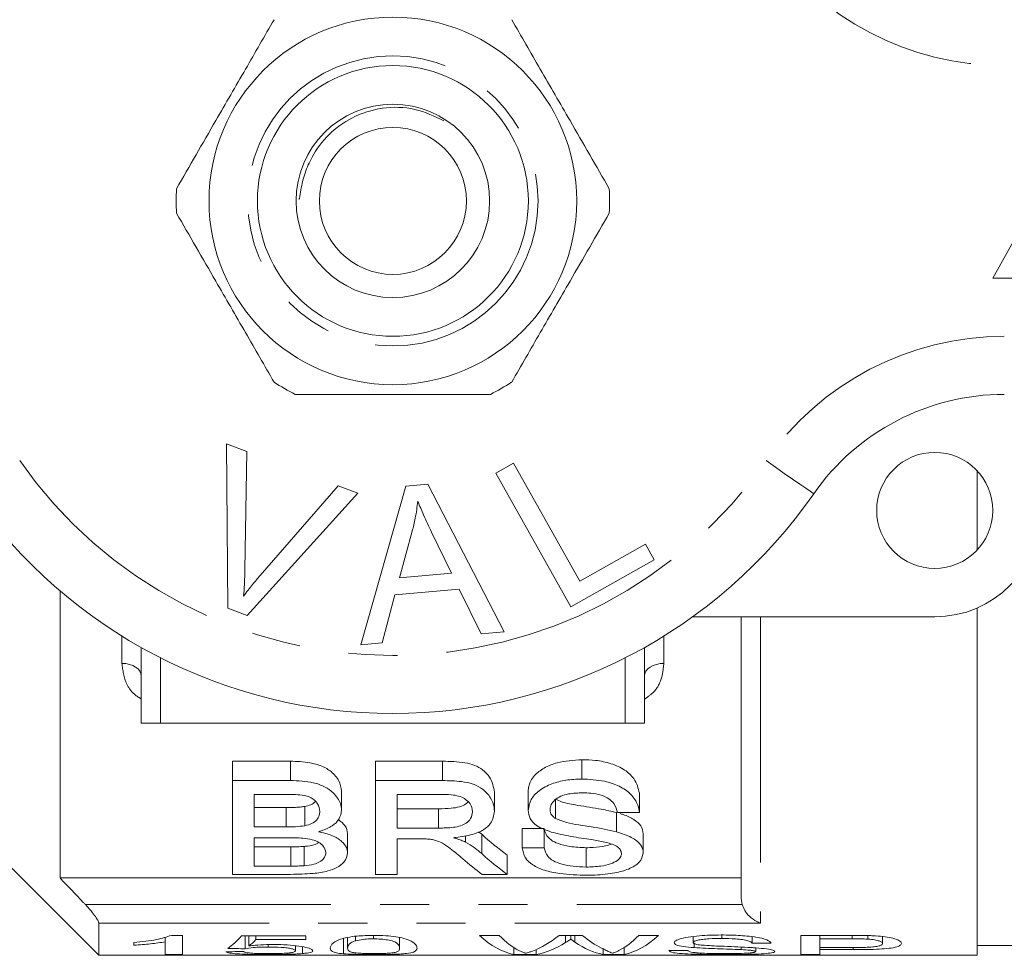
# Model space of a CAD drawing. Units: millimetres. Extents: x 168 to 238, y 91 to 261.
# Drawn here: x 194 to 219, y 91 to 115 of the extents above; entities that cross this region are included whole.
import ezdxf

# ---------------------------------------------------------------- set-up
doc = ezdxf.new("R2010")
doc.units = ezdxf.units.MM
doc.linetypes.add('PHANTOM', pattern=[12.7, 6.35, -1.27, 1.27, -1.27, 1.27, -1.27])

msp = doc.modelspace()

# ---------------------------------------------------------------- linework, layer by layer
at = {"color": 7, "linetype": 'Continuous', "lineweight": 15}
for p, q in [((221.409, 113.19), (218.909, 108.69)), ((218.909, 108.69), (223.909, 108.69)), ((199.108, 104.415), (199.639, 104.214)), ((199.144, 100.165), (199.108, 104.415)), ((199.639, 104.214), (199.586, 101.157)), ((206.072, 103.652), (206.529, 103.907)), ((206.529, 103.907), (208.237, 100.864)), ((208.009, 100.201), (206.072, 103.652)), ((218.509, 103.71), (218.509, 101.67)), ((199.98, 101.008), (201.999, 103.323)), ((201.999, 103.323), (202.5, 103.133)), ((202.578, 99.219), (203.747, 103.32)), ((203.747, 103.32), (204.312, 103.369)), ((204.312, 103.369), (206.287, 99.55)), ((202.5, 103.133), (199.647, 99.975)), ((203.908, 102.151), (203.577, 100.949)), ((204.921, 101.069), (204.409, 102.13)), ((208.237, 100.864), (209.936, 101.817)), ((209.936, 101.817), (210.164, 101.41)), ((210.164, 101.41), (208.009, 100.201)), ((203.577, 100.949), (204.921, 101.069)), ((194.809, 100.61), (194.809, 93.19)), ((203.463, 100.509), (203.134, 99.268)), ((205.12, 100.656), (203.463, 100.509)), ((205.691, 99.497), (205.12, 100.656)), ((199.647, 99.975), (199.144, 100.165)), ((218.509, 100.17), (218.509, 91.19)), ((217.409, 99.94), (211.155, 99.94)), ((212.409, 92.662), (212.409, 99.94)), ((206.287, 99.55), (205.691, 99.497)), ((203.134, 99.268), (202.578, 99.219)), ((196.909, 99.144), (196.909, 97.19)), ((209.909, 99.144), (209.909, 97.19)), ((196.909, 97.19), (197.409, 97.19)), ((197.409, 97.19), (209.409, 97.19)), ((209.409, 97.19), (209.909, 97.19)), ((200.761, 96.207), (199.264, 96.207)), ((199.264, 95.707), (199.264, 96.207)), ((200.761, 95.707), (200.761, 96.207)), ((204.692, 96.207), (202.956, 96.207)), ((202.956, 95.707), (202.956, 96.207)), ((204.692, 95.707), (204.692, 96.207)), ((208.293, 95.747), (208.293, 96.247)), ((199.264, 93.283), (199.264, 95.707)), ((199.264, 95.707), (200.761, 95.707)), ((202.956, 93.283), (202.956, 95.707)), ((202.956, 95.707), (204.692, 95.707)), ((202.084, 94.94), (202.084, 95.44)), ((206.033, 94.911), (206.033, 95.411)), ((206.905, 94.935), (206.905, 95.435)), ((200.59, 95.351), (199.828, 95.351)), ((199.828, 95.351), (199.828, 94.51)), ((204.713, 95.351), (203.52, 95.351)), ((203.52, 95.351), (203.52, 94.478)), ((207.612, 94.723), (207.612, 95.223)), ((209.777, 94.878), (209.777, 95.378)), ((200.652, 95.01), (199.828, 95.01)), ((200.652, 94.51), (200.652, 95.01)), ((201.133, 94.54), (201.133, 95.04)), ((204.592, 94.978), (203.52, 94.978)), ((204.592, 94.478), (204.592, 94.978)), ((209.185, 94.383), (209.185, 94.883)), ((209.777, 94.878), (209.213, 94.878)), ((192.409, 94.59), (195.809, 91.19)), ((199.828, 94.51), (200.652, 94.51)), ((203.52, 94.478), (204.592, 94.478)), ((207.315, 94.469), (206.751, 94.469)), ((206.751, 93.969), (206.751, 94.469)), ((207.315, 93.969), (207.315, 94.469)), ((200.709, 94.23), (199.828, 94.23)), ((199.828, 94.23), (199.828, 93.496)), ((202.238, 93.84), (202.238, 94.34)), ((204.098, 94.2), (203.52, 94.2)), ((203.52, 94.2), (203.52, 93.283)), ((205.283, 94.116), (205.283, 94.281)), ((205.705, 94.318), (205.625, 94.382)), ((205.705, 93.818), (205.705, 94.318)), ((209.879, 93.834), (209.879, 94.334)), ((200.774, 93.996), (199.828, 93.996)), ((200.774, 93.496), (200.774, 93.996)), ((201.116, 93.505), (201.116, 94.005)), ((206.751, 93.969), (207.315, 93.969)), ((208.402, 93.471), (208.402, 93.971)), ((206.361, 93.283), (206.361, 93.783)), ((199.828, 93.496), (200.774, 93.496)), ((212.409, 93.19), (194.809, 93.19)), ((200.765, 93.283), (199.264, 93.283)), ((203.52, 93.283), (202.956, 93.283)), ((206.361, 93.283), (205.714, 93.283)), ((212.433, 92.503), (212.409, 92.662)), ((195.809, 92.025), (195.809, 91.19)), ((197.527, 91.661), (197.527, 91.541)), ((197.975, 91.705), (197.686, 91.705)), ((197.975, 91.213), (197.975, 91.705)), ((201.161, 91.695), (199.501, 91.695)), ((199.591, 91.695), (199.591, 91.36)), ((199.69, 91.695), (199.69, 91.431)), ((199.868, 91.695), (199.868, 91.596)), ((199.868, 91.596), (201.161, 91.596)), ((201.161, 91.596), (201.161, 91.695)), ((202.129, 91.623), (202.129, 91.23)), ((202.238, 91.652), (202.238, 91.375)), ((202.441, 91.681), (202.441, 91.566)), ((202.906, 91.705), (202.906, 91.615)), ((203.584, 91.649), (203.584, 91.375)), ((206.158, 91.705), (205.648, 91.705)), ((208.303, 91.705), (207.709, 91.705)), ((207.872, 91.705), (207.872, 91.52)), ((208.004, 91.705), (208.004, 91.611)), ((208.114, 91.705), (208.114, 91.53)), ((210.27, 91.705), (209.76, 91.705)), ((211.168, 91.676), (211.168, 91.52)), ((211.909, 91.716), (211.909, 91.625)), ((212.693, 91.67), (212.693, 91.501)), ((215.236, 91.705), (213.95, 91.705)), ((213.95, 91.705), (213.95, 91.213)), ((214.443, 91.705), (214.443, 91.615)), ((214.443, 91.391), (214.443, 91.615)), ((214.443, 91.615), (215.279, 91.615)), ((215.279, 91.705), (215.279, 91.615)), ((215.682, 91.7), (215.682, 91.609)), ((216.059, 91.674), (216.059, 91.495)), ((196.719, 91.521), (196.719, 91.449)), ((197.527, 91.541), (197.527, 91.213)), ((200.189, 91.467), (200.189, 91.404)), ((200.892, 91.436), (200.892, 91.306)), ((201.073, 91.411), (201.073, 91.236)), ((206.53, 91.393), (206.53, 91.213)), ((207.114, 91.338), (207.114, 91.213)), ((208.846, 91.356), (208.846, 91.213)), ((209.388, 91.393), (209.388, 91.213)), ((211.191, 91.514), (211.191, 91.39)), ((212.41, 91.404), (212.41, 91.338)), ((212.693, 91.501), (213.187, 91.501)), ((212.783, 91.383), (212.783, 91.285)), ((215.287, 91.391), (214.443, 91.391)), ((214.443, 91.391), (214.443, 91.337)), ((214.443, 91.337), (215.301, 91.337)), ((214.443, 91.213), (214.443, 91.337)), ((215.301, 91.391), (215.301, 91.337)), ((218.509, 91.44), (220.009, 91.44)), ((195.809, 91.19), (218.509, 91.19)), ((197.527, 91.213), (197.975, 91.213)), ((206.53, 91.213), (207.114, 91.213)), ((208.846, 91.213), (209.388, 91.213)), ((211.033, 91.311), (210.539, 91.311)), ((213.95, 91.213), (214.443, 91.213))]:
    msp.add_line(p, q, dxfattribs=at)
at = {"color": 8, "linetype": 'PHANTOM', "lineweight": 0}
for p, q in [((212.909, 99.94), (212.909, 92.025)), ((196.409, 98.735), (196.409, 99.44)), ((210.409, 99.44), (210.409, 98.735)), ((197.409, 98.876), (197.409, 97.19)), ((209.409, 98.876), (209.409, 97.19)), ((195.46, 92.503), (212.433, 92.503)), ((212.909, 92.025), (195.809, 92.025))]:
    msp.add_line(p, q, dxfattribs=at)
at = {"color": 8, "linetype": 'PHANTOM', "lineweight": 0, "flags": 128}
for points in [[(214.283, 103.119), (214.259, 103.135), (214.189, 103.184), (214.076, 103.263), (213.922, 103.37), (213.736, 103.5), (213.523, 103.648), (213.292, 103.808), (213.052, 103.976)], [(196.909, 98.412), (196.9, 98.475), (196.871, 98.536), (196.825, 98.591), (196.763, 98.64), (196.687, 98.681), (196.601, 98.71), (196.507, 98.729), (196.409, 98.735)], [(209.909, 98.412), (209.919, 98.475), (209.947, 98.536), (209.994, 98.591), (210.056, 98.64), (210.132, 98.681), (210.218, 98.71), (210.312, 98.729), (210.409, 98.735)]]:
    msp.add_lwpolyline(points, dxfattribs=at)
at = {"color": 7, "linetype": 'Continuous', "lineweight": 15}
for centre, radius in [((203.409, 110.69), 4.75), ((203.409, 110.69), 3.5), ((203.409, 110.69), 2.5), ((203.409, 110.69), 1.9), ((217.409, 102.69), 1.5)]:
    msp.add_circle(centre, radius, dxfattribs=at)
at = {"color": 8, "linetype": 'PHANTOM', "lineweight": 0}
msp.add_circle((203.409, 110.69), 3.75, dxfattribs=at)
for centre, radius, start, end in [((219.207, 121.69), 7.5, 214.8499, 270), ((219.207, 99.69), 7.5, 90, 145.1501), ((203.409, 110.69), 11.75, 214.8499, 325.1501)]:
    msp.add_arc(centre, radius, start, end, dxfattribs=at)
at = {"color": 7, "linetype": 'Continuous', "lineweight": 15}
for centre, radius, start, end in [((203.409, 110.69), 5.6, 176.7655, 183.2345), ((203.409, 110.69), 5.6, 356.7655, 3.2345), ((203.409, 110.69), 5.6, 236.7655, 243.2345), ((203.409, 110.69), 5.6, 296.7655, 303.2345), ((219.207, 99.69), 6, 90, 145.1501), ((203.409, 110.69), 13.25, 214.8499, 325.1501), ((217.409, 102.69), 2.75, 270, 0)]:
    msp.add_arc(centre, radius, start, end, dxfattribs=at)
for centre, major_axis, ratio, start_param, end_param in [((210.824, 110.69), (0, 18.5), 0.59434, 2.657248, 2.723582), ((210.146, 110.19), (0, 18.5), 0.590133, 2.673041, 2.723582), ((210.824, 110.19), (0, 18.5), 0.59434, 2.657248, 2.723582), ((198.619, 110.69), (0, 19.5), 0.2, 3.276026, 3.369637), ((199.09, 110.69), (0, 19.5), 0.196442, 3.298812, 3.346077), ((206.77, 110.69), (0, 19.5), 0.251803, 2.911185, 3.092686), ((207.163, 110.69), (0, 19.5), 0.225708, 2.911185, 3.031033), ((206.42, 110.69), (0, 19.5), 0.289404, 3.247667, 3.372), ((209.572, 110.69), (0, 19.5), 0.285086, 2.911185, 3.002695), ((208.755, 110.69), (0, 19.5), 0.225797, 3.252839, 3.372), ((209.148, 110.69), (0, 19.5), 0.252003, 3.190499, 3.372), ((225.278, 110.69), (195, 0), 0.1, 4.577956, 4.580278), ((206.838, 110.69), (0, 19.5), 0.289424, 3.190499, 3.325812), ((209.106, 110.69), (0, 19.5), 0.273394, 2.954447, 3.092686), ((180.141, 110.69), (195, 0), 0.1, 4.809753, 4.812066)]:
    msp.add_ellipse(centre, major_axis=major_axis, ratio=ratio, start_param=start_param, end_param=end_param, dxfattribs=at)
for points, knots in [([(200.34, 115.374), (200.095, 114.95), (199.6, 114.092), (198.918, 112.911), (198.321, 111.876), (197.986, 111.297), (197.818, 111.006)], [0, 0, 0, 0, 0.2947, 0.596246, 0.797057, 1, 1, 1, 1]), ([(206.479, 115.374), (206.723, 114.95), (207.219, 114.092), (207.901, 112.911), (208.498, 111.876), (208.832, 111.297), (209, 111.006)], [0, 0, 0, 0, 0.2947, 0.596246, 0.797057, 1, 1, 1, 1]), ([(204.729, 112.759), (204.484, 112.876), (203.985, 113.114), (203.136, 113.128), (202.362, 112.885), (201.734, 112.429), (201.346, 111.913), (201.131, 111.412), (201.037, 111.05), (201.011, 110.815), (200.99, 110.736), (200.988, 110.728)], [0, 0, 0, 0, 0.158825, 0.323498, 0.486701, 0.630523, 0.774336, 0.861757, 0.95055, 0.994923, 1, 1, 1, 1]), ([(200.34, 106.006), (200.095, 106.43), (199.6, 107.288), (198.918, 108.469), (198.321, 109.504), (197.986, 110.083), (197.818, 110.374)], [0, 0, 0, 0, 0.2947, 0.596246, 0.797057, 1, 1, 1, 1]), ([(206.479, 106.006), (206.723, 106.43), (207.219, 107.288), (207.901, 108.469), (208.498, 109.504), (208.832, 110.083), (209, 110.374)], [0, 0, 0, 0, 0.2947, 0.596246, 0.797057, 1, 1, 1, 1]), ([(200.887, 105.69), (201.018, 105.69), (201.62, 105.69), (202.729, 105.69), (204.306, 105.69), (205.363, 105.69), (205.931, 105.69)], [0, 0, 0, 0, 0.07896, 0.365174, 0.658395, 1, 1, 1, 1]), ([(204.054, 102.927), (204.035, 102.781), (204.001, 102.519), (203.936, 102.263), (203.908, 102.151)], [0, 0, 0, 0, 0.5599887, 1, 1, 1, 1]), ([(204.409, 102.13), (204.339, 102.277), (204.212, 102.539), (204.103, 102.808), (204.054, 102.927)], [0, 0, 0, 0, 0.560008, 1, 1, 1, 1]), ([(199.586, 101.157), (199.583, 101.029), (199.578, 100.802), (199.559, 100.576), (199.551, 100.476)], [0, 0, 0, 0, 0.559993, 1, 1, 1, 1]), ([(199.551, 100.476), (199.628, 100.578), (199.766, 100.759), (199.915, 100.932), (199.98, 101.008)], [0, 0, 0, 0, 0.559975, 1, 1, 1, 1]), ([(202.084, 95.44), (202.069, 95.528), (202.04, 95.7), (201.849, 95.927), (201.582, 96.091), (201.214, 96.193), (200.931, 96.202), (200.761, 96.207)], [0, 0, 0, 0, 0.219923, 0.433667, 0.595411, 0.757336, 1, 1, 1, 1]), ([(206.033, 95.411), (206.01, 95.541), (205.975, 95.741), (205.756, 95.976), (205.532, 96.109), (205.173, 96.197), (204.886, 96.203), (204.692, 96.207)], [0, 0, 0, 0, 0.3103553, 0.4783375, 0.6059183, 0.7338973, 1, 1, 1, 1]), ([(208.293, 96.247), (208.075, 96.233), (207.719, 96.209), (207.299, 96.04), (207.036, 95.824), (206.917, 95.61), (206.908, 95.475), (206.905, 95.435)], [0, 0, 0, 0, 0.299075, 0.485408, 0.672395, 0.903492, 1, 1, 1, 1]), ([(209.777, 95.378), (209.748, 95.506), (209.7, 95.719), (209.415, 95.991), (209.059, 96.153), (208.669, 96.237), (208.411, 96.244), (208.293, 96.247)], [0, 0, 0, 0, 0.288193, 0.478147, 0.669085, 0.849173, 1, 1, 1, 1]), ([(200.761, 95.707), (200.963, 95.7), (201.279, 95.689), (201.659, 95.554), (201.912, 95.367), (202.06, 95.151), (202.078, 94.998), (202.084, 94.94)], [0, 0, 0, 0, 0.285904, 0.449341, 0.612709, 0.854185, 1, 1, 1, 1]), ([(204.692, 95.707), (204.855, 95.703), (205.125, 95.698), (205.493, 95.627), (205.762, 95.478), (205.945, 95.264), (206.026, 95.064), (206.031, 94.945), (206.033, 94.911)], [0, 0, 0, 0, 0.224943, 0.371483, 0.520227, 0.710893, 0.917917, 1, 1, 1, 1]), ([(206.905, 94.935), (206.921, 95.03), (206.951, 95.207), (207.168, 95.456), (207.494, 95.629), (207.885, 95.73), (208.155, 95.742), (208.293, 95.747)], [0, 0, 0, 0, 0.227104, 0.427318, 0.628941, 0.809235, 1, 1, 1, 1]), ([(208.293, 95.747), (208.491, 95.737), (208.835, 95.719), (209.276, 95.571), (209.585, 95.35), (209.744, 95.104), (209.768, 94.941), (209.777, 94.878)], [0, 0, 0, 0, 0.251899, 0.439764, 0.6284, 0.855368, 1, 1, 1, 1]), ([(201.52, 94.906), (201.511, 94.974), (201.496, 95.081), (201.388, 95.208), (201.269, 95.283), (201.027, 95.349), (200.79, 95.35), (200.612, 95.351), (200.59, 95.351)], [0, 0, 0, 0, 0.2550102, 0.3958541, 0.5084481, 0.6210188, 0.9525891, 1, 1, 1, 1]), ([(201.412, 95.167), (201.393, 95.15), (201.345, 95.103), (201.239, 95.063), (201.158, 95.045), (201.133, 95.04)], [0, 0, 0, 0, 0.2943484, 0.7830449, 1, 1, 1, 1]), ([(205.354, 95.157), (205.336, 95.138), (205.286, 95.084), (205.133, 95.021), (204.886, 94.982), (204.702, 94.98), (204.592, 94.978)], [0, 0, 0, 0, 0.132971, 0.373646, 0.626846, 1, 1, 1, 1]), ([(205.469, 94.903), (205.458, 94.973), (205.44, 95.085), (205.306, 95.218), (205.154, 95.297), (204.953, 95.344), (204.802, 95.349), (204.713, 95.351)], [0, 0, 0, 0, 0.2965667, 0.4794021, 0.6312509, 0.7827319, 1, 1, 1, 1]), ([(208.316, 95.39), (208.191, 95.386), (207.992, 95.379), (207.741, 95.308), (207.588, 95.208), (207.485, 95.089), (207.474, 95.003), (207.469, 94.96)], [0, 0, 0, 0, 0.293266, 0.468389, 0.644241, 0.823592, 1, 1, 1, 1]), ([(209.185, 94.883), (209.055, 94.912), (208.73, 94.985), (208.246, 95.055), (207.83, 95.125), (207.663, 95.2), (207.612, 95.223)], [0, 0, 0, 0, 0.2486382, 0.6212216, 0.8862204, 1, 1, 1, 1]), ([(209.213, 94.878), (209.192, 94.957), (209.159, 95.084), (208.998, 95.242), (208.788, 95.341), (208.546, 95.385), (208.384, 95.388), (208.316, 95.39)], [0, 0, 0, 0, 0.297969, 0.475901, 0.655252, 0.855178, 1, 1, 1, 1]), ([(201.133, 95.04), (201.094, 95.034), (201.016, 95.021), (200.895, 95.014), (200.774, 95.011), (200.693, 95.01), (200.652, 95.01)], [0, 0, 0, 0, 0.2505286, 0.5004065, 0.7499272, 1, 1, 1, 1]), ([(201.133, 94.54), (201.196, 94.556), (201.321, 94.588), (201.454, 94.687), (201.514, 94.797), (201.518, 94.874), (201.52, 94.906)], [0, 0, 0, 0, 0.2489595, 0.5002508, 0.7944264, 1, 1, 1, 1]), ([(202.084, 94.94), (202.071, 94.862), (202.046, 94.714), (201.854, 94.528), (201.642, 94.432), (201.51, 94.391), (201.484, 94.383)], [0, 0, 0, 0, 0.3356568, 0.630771, 0.926534, 1, 1, 1, 1]), ([(204.592, 94.478), (204.72, 94.48), (204.915, 94.483), (205.164, 94.531), (205.324, 94.609), (205.442, 94.736), (205.459, 94.842), (205.469, 94.903)], [0, 0, 0, 0, 0.2853232, 0.4312852, 0.5782014, 0.7585081, 1, 1, 1, 1]), ([(206.033, 94.911), (206.017, 94.805), (205.99, 94.63), (205.766, 94.427), (205.453, 94.295), (205.164, 94.249), (204.994, 94.232), (204.972, 94.23)], [0, 0, 0, 0, 0.3112383, 0.5120303, 0.714272, 0.9637796, 1, 1, 1, 1]), ([(207.495, 94.377), (207.36, 94.427), (207.122, 94.516), (206.934, 94.724), (206.914, 94.865), (206.905, 94.935)], [0, 0, 0, 0, 0.396339, 0.697639, 1, 1, 1, 1]), ([(207.469, 94.96), (207.471, 94.933), (207.476, 94.865), (207.528, 94.782), (207.593, 94.737), (207.612, 94.723)], [0, 0, 0, 0, 0.3122543, 0.787575, 1, 1, 1, 1]), ([(202.238, 94.34), (202.228, 94.409), (202.21, 94.536), (202.066, 94.648), (202.001, 94.698)], [0, 0, 0, 0, 0.551058, 1, 1, 1, 1]), ([(207.612, 94.723), (207.705, 94.687), (207.985, 94.58), (208.553, 94.519), (208.975, 94.429), (209.185, 94.383)], [0, 0, 0, 0, 0.196873, 0.598934, 1, 1, 1, 1]), ([(209.879, 94.334), (209.867, 94.402), (209.845, 94.53), (209.649, 94.705), (209.442, 94.805), (209.307, 94.846), (209.281, 94.853)], [0, 0, 0, 0, 0.336698, 0.632944, 0.9285, 1, 1, 1, 1]), ([(200.652, 94.51), (200.693, 94.51), (200.774, 94.511), (200.936, 94.514), (201.054, 94.529), (201.133, 94.54)], [0, 0, 0, 0, 0.249898, 0.499802, 1, 1, 1, 1]), ([(201.484, 94.383), (201.606, 94.356), (201.85, 94.301), (202.095, 94.146), (202.222, 93.986), (202.233, 93.885), (202.238, 93.84)], [0, 0, 0, 0, 0.275152, 0.5531, 0.797815, 1, 1, 1, 1]), ([(208.402, 93.971), (208.258, 93.977), (208, 93.987), (207.688, 94.065), (207.466, 94.174), (207.356, 94.313), (207.328, 94.419), (207.315, 94.469)], [0, 0, 0, 0, 0.2481886, 0.446125, 0.6116895, 0.8164686, 1, 1, 1, 1]), ([(209.185, 94.383), (209.322, 94.339), (209.569, 94.26), (209.798, 94.082), (209.874, 93.938), (209.878, 93.857), (209.879, 93.834)], [0, 0, 0, 0, 0.3465953, 0.6218619, 0.8967245, 1, 1, 1, 1]), ([(201.674, 93.844), (201.663, 93.902), (201.646, 93.996), (201.505, 94.113), (201.32, 94.188), (201.042, 94.226), (200.834, 94.229), (200.709, 94.23)], [0, 0, 0, 0, 0.25511, 0.409547, 0.565419, 0.738996, 1, 1, 1, 1]), ([(204.376, 94.19), (204.353, 94.192), (204.307, 94.196), (204.238, 94.199), (204.168, 94.2), (204.121, 94.2), (204.098, 94.2)], [0, 0, 0, 0, 0.2501644, 0.5002907, 0.7499231, 1, 1, 1, 1]), ([(205.216, 93.684), (205.11, 93.773), (204.95, 93.909), (204.72, 94.083), (204.531, 94.161), (204.412, 94.183), (204.376, 94.19)], [0, 0, 0, 0, 0.481243, 0.726867, 0.916417, 1, 1, 1, 1]), ([(204.972, 94.23), (205, 94.222), (205.069, 94.202), (205.177, 94.166), (205.248, 94.133), (205.283, 94.116)], [0, 0, 0, 0, 0.247913, 0.621143, 1, 1, 1, 1]), ([(208.889, 94.116), (208.773, 94.138), (208.485, 94.193), (208.003, 94.255), (207.665, 94.336), (207.495, 94.377)], [0, 0, 0, 0, 0.249784, 0.624089, 1, 1, 1, 1]), ([(201.116, 94.005), (201.088, 94.003), (201.032, 93.999), (200.917, 93.996), (200.831, 93.996), (200.774, 93.996)], [0, 0, 0, 0, 0.25013, 0.500346, 1, 1, 1, 1]), ([(201.503, 94.102), (201.46, 94.082), (201.363, 94.035), (201.213, 94.014), (201.127, 94.006), (201.116, 94.005)], [0, 0, 0, 0, 0.417166, 0.929855, 1, 1, 1, 1]), ([(205.283, 94.116), (205.363, 94.069), (205.484, 93.999), (205.615, 93.896), (205.675, 93.844), (205.705, 93.818)], [0, 0, 0, 0, 0.495428, 0.747295, 1, 1, 1, 1]), ([(208.426, 93.26), (208.188, 93.266), (207.799, 93.276), (207.312, 93.378), (207.009, 93.522), (206.798, 93.72), (206.768, 93.88), (206.751, 93.969)], [0, 0, 0, 0, 0.27157, 0.442294, 0.613391, 0.784898, 1, 1, 1, 1]), ([(207.315, 93.969), (207.336, 93.894), (207.37, 93.772), (207.541, 93.627), (207.776, 93.539), (208.069, 93.481), (208.288, 93.475), (208.402, 93.471)], [0, 0, 0, 0, 0.274278, 0.447768, 0.621756, 0.802265, 1, 1, 1, 1]), ([(209.057, 94.066), (209.007, 94.049), (208.871, 94.002), (208.635, 93.975), (208.463, 93.972), (208.402, 93.971)], [0, 0, 0, 0, 0.265935, 0.737041, 1, 1, 1, 1]), ([(209.315, 93.82), (209.309, 93.856), (209.298, 93.923), (209.193, 94.014), (209.048, 94.076), (208.939, 94.103), (208.889, 94.116)], [0, 0, 0, 0, 0.286359, 0.537436, 0.788408, 1, 1, 1, 1]), ([(202.238, 93.84), (202.221, 93.758), (202.19, 93.617), (201.99, 93.459), (201.712, 93.354), (201.294, 93.291), (200.961, 93.286), (200.765, 93.283)], [0, 0, 0, 0, 0.239114, 0.411752, 0.551136, 0.735909, 1, 1, 1, 1]), ([(201.116, 93.505), (201.204, 93.515), (201.356, 93.534), (201.535, 93.607), (201.641, 93.702), (201.671, 93.787), (201.674, 93.835), (201.674, 93.844)], [0, 0, 0, 0, 0.262136, 0.45646, 0.69722, 0.944315, 1, 1, 1, 1]), ([(208.402, 93.471), (208.532, 93.475), (208.755, 93.482), (209.04, 93.546), (209.215, 93.634), (209.302, 93.731), (209.311, 93.793), (209.315, 93.82)], [0, 0, 0, 0, 0.289893, 0.493799, 0.699256, 0.872267, 1, 1, 1, 1]), ([(209.879, 93.834), (209.858, 93.751), (209.818, 93.593), (209.529, 93.417), (209.124, 93.306), (208.742, 93.264), (208.495, 93.261), (208.426, 93.26)], [0, 0, 0, 0, 0.246303, 0.469841, 0.66141, 0.905437, 1, 1, 1, 1]), ([(200.774, 93.496), (200.803, 93.496), (200.86, 93.496), (200.974, 93.497), (201.06, 93.502), (201.116, 93.505)], [0, 0, 0, 0, 0.250149, 0.500307, 1, 1, 1, 1]), ([(194.809, 93.19), (195.01, 92.979), (195.226, 92.75), (195.443, 92.521), (195.46, 92.503)], [0, 0, 0, 0, 0.9232173, 1, 1, 1, 1]), ([(195.809, 92.025), (195.806, 92.041), (195.799, 92.074), (195.742, 92.168), (195.639, 92.306), (195.534, 92.426), (195.468, 92.496), (195.46, 92.503)], [0, 0, 0, 0, 0.180481, 0.360156, 0.610862, 0.956168, 1, 1, 1, 1]), ([(212.909, 92.025), (212.908, 92.025), (212.876, 92.035), (212.777, 92.073), (212.635, 92.173), (212.5, 92.332), (212.453, 92.451), (212.433, 92.503)], [0, 0, 0, 0, 0.0056537, 0.1708992, 0.5263517, 0.7890647, 1, 1, 1, 1]), ([(197.686, 91.705), (197.568, 91.667), (197.384, 91.606), (197.028, 91.553), (196.823, 91.532), (196.719, 91.521)], [0, 0, 0, 0, 0.473379, 0.73395, 1, 1, 1, 1]), ([(202.911, 91.705), (202.765, 91.702), (202.52, 91.698), (202.228, 91.654), (202.003, 91.593), (201.813, 91.488), (201.799, 91.419), (201.789, 91.375)], [0, 0, 0, 0, 0.180147, 0.303382, 0.426292, 0.635949, 1, 1, 1, 1]), ([(202.441, 91.566), (202.502, 91.579), (202.604, 91.602), (202.782, 91.614), (202.873, 91.615), (202.906, 91.615)], [0, 0, 0, 0, 0.496978, 0.818572, 1, 1, 1, 1]), ([(202.906, 91.615), (202.973, 91.614), (203.106, 91.611), (203.29, 91.587), (203.45, 91.548), (203.574, 91.468), (203.58, 91.414), (203.584, 91.375)], [0, 0, 0, 0, 0.114395, 0.229758, 0.368837, 0.54874, 1, 1, 1, 1]), ([(204.033, 91.375), (204.029, 91.402), (204.02, 91.455), (203.91, 91.544), (203.737, 91.622), (203.493, 91.672), (203.219, 91.7), (203.017, 91.704), (202.911, 91.705)], [0, 0, 0, 0, 0.229115, 0.456785, 0.62983, 0.749017, 0.867721, 1, 1, 1, 1]), ([(207.872, 91.52), (207.883, 91.527), (207.91, 91.545), (207.955, 91.575), (207.988, 91.599), (208.004, 91.611)], [0, 0, 0, 0, 0.249979, 0.624976, 1, 1, 1, 1]), ([(208.004, 91.611), (208.022, 91.597), (208.05, 91.576), (208.087, 91.55), (208.105, 91.537), (208.114, 91.53)], [0, 0, 0, 0, 0.499988, 0.749991, 1, 1, 1, 1]), ([(211.889, 91.716), (211.699, 91.712), (211.397, 91.707), (211.021, 91.663), (210.802, 91.611), (210.689, 91.558), (210.679, 91.527), (210.674, 91.514)], [0, 0, 0, 0, 0.3251, 0.516943, 0.710549, 0.879979, 1, 1, 1, 1]), ([(211.168, 91.52), (211.173, 91.531), (211.184, 91.552), (211.28, 91.581), (211.412, 91.605), (211.627, 91.622), (211.798, 91.624), (211.909, 91.625)], [0, 0, 0, 0, 0.168031, 0.337193, 0.500662, 0.676351, 1, 1, 1, 1]), ([(213.187, 91.501), (213.163, 91.53), (213.123, 91.579), (212.894, 91.645), (212.575, 91.691), (212.224, 91.713), (211.977, 91.715), (211.889, 91.716)], [0, 0, 0, 0, 0.251949, 0.42707, 0.60248, 0.858972, 1, 1, 1, 1]), ([(211.909, 91.625), (212.029, 91.623), (212.218, 91.621), (212.451, 91.597), (212.598, 91.565), (212.671, 91.531), (212.687, 91.509), (212.693, 91.501)], [0, 0, 0, 0, 0.3167278, 0.4940455, 0.67243, 0.8808071, 1, 1, 1, 1]), ([(215.754, 91.698), (215.711, 91.699), (215.626, 91.702), (215.452, 91.705), (215.322, 91.705), (215.236, 91.705)], [0, 0, 0, 0, 0.250279, 0.500592, 1, 1, 1, 1]), ([(215.279, 91.615), (215.313, 91.615), (215.38, 91.615), (215.515, 91.614), (215.616, 91.611), (215.682, 91.609)], [0, 0, 0, 0, 0.250313, 0.50064, 1, 1, 1, 1]), ([(215.682, 91.609), (215.745, 91.603), (215.863, 91.592), (215.979, 91.561), (216.049, 91.528), (216.055, 91.506), (216.059, 91.495)], [0, 0, 0, 0, 0.2694474, 0.5052713, 0.7533004, 1, 1, 1, 1]), ([(216.552, 91.497), (216.54, 91.522), (216.517, 91.567), (216.351, 91.628), (216.134, 91.67), (215.926, 91.69), (215.797, 91.696), (215.754, 91.698)], [0, 0, 0, 0, 0.291028, 0.523283, 0.715633, 0.907335, 1, 1, 1, 1]), ([(196.719, 91.449), (196.793, 91.454), (196.94, 91.465), (197.146, 91.486), (197.348, 91.51), (197.467, 91.53), (197.527, 91.541)], [0, 0, 0, 0, 0.249421, 0.49875, 0.747903, 1, 1, 1, 1]), ([(199.591, 91.36), (199.656, 91.371), (199.765, 91.389), (199.99, 91.403), (200.125, 91.404), (200.189, 91.404)], [0, 0, 0, 0, 0.428768, 0.725069, 1, 1, 1, 1]), ([(200.314, 91.469), (200.257, 91.468), (200.096, 91.467), (199.879, 91.452), (199.742, 91.437), (199.69, 91.431)], [0, 0, 0, 0, 0.251352, 0.710769, 1, 1, 1, 1]), ([(200.189, 91.404), (200.303, 91.403), (200.481, 91.401), (200.685, 91.381), (200.804, 91.36), (200.88, 91.333), (200.888, 91.316), (200.892, 91.306)], [0, 0, 0, 0, 0.2847357, 0.4467741, 0.6087114, 0.7850738, 1, 1, 1, 1]), ([(201.341, 91.309), (201.325, 91.33), (201.298, 91.366), (201.061, 91.418), (200.775, 91.455), (200.503, 91.468), (200.351, 91.469), (200.314, 91.469)], [0, 0, 0, 0, 0.304257, 0.518162, 0.732159, 0.934774, 1, 1, 1, 1]), ([(201.789, 91.375), (201.792, 91.358), (201.796, 91.325), (201.845, 91.286), (201.934, 91.252), (202.063, 91.237), (202.129, 91.23)], [0, 0, 0, 0, 0.249935, 0.500181, 0.744784, 1, 1, 1, 1]), ([(202.238, 91.375), (202.243, 91.403), (202.251, 91.445), (202.311, 91.513), (202.397, 91.548), (202.441, 91.566)], [0, 0, 0, 0, 0.488795, 0.739941, 1, 1, 1, 1]), ([(202.911, 91.234), (202.845, 91.235), (202.712, 91.235), (202.53, 91.244), (202.367, 91.259), (202.249, 91.297), (202.243, 91.343), (202.238, 91.375)], [0, 0, 0, 0, 0.115259, 0.231444, 0.370662, 0.549773, 1, 1, 1, 1]), ([(202.911, 91.211), (203.056, 91.212), (203.298, 91.213), (203.591, 91.222), (203.813, 91.24), (204.009, 91.281), (204.024, 91.338), (204.033, 91.375)], [0, 0, 0, 0, 0.180247, 0.302556, 0.424695, 0.624401, 1, 1, 1, 1]), ([(203.584, 91.375), (203.582, 91.356), (203.577, 91.32), (203.531, 91.282), (203.433, 91.256), (203.279, 91.243), (203.103, 91.235), (202.975, 91.235), (202.911, 91.234)], [0, 0, 0, 0, 0.25074, 0.49053, 0.645565, 0.777386, 0.888215, 1, 1, 1, 1]), ([(209.081, 91.243), (209.061, 91.252), (209.012, 91.273), (208.92, 91.316), (208.842, 91.357), (208.803, 91.378)], [0, 0, 0, 0, 0.249671, 0.624597, 1, 1, 1, 1]), ([(210.674, 91.514), (210.687, 91.494), (210.711, 91.456), (210.911, 91.413), (211.094, 91.398), (211.191, 91.39)], [0, 0, 0, 0, 0.347139, 0.656907, 1, 1, 1, 1]), ([(211.293, 91.465), (211.257, 91.473), (211.202, 91.484), (211.172, 91.504), (211.169, 91.515), (211.168, 91.52)], [0, 0, 0, 0, 0.495782, 0.743058, 1, 1, 1, 1]), ([(211.191, 91.39), (211.289, 91.384), (211.487, 91.372), (211.9, 91.357), (212.206, 91.346), (212.41, 91.338)], [0, 0, 0, 0, 0.250958, 0.501165, 1, 1, 1, 1]), ([(212.669, 91.391), (212.554, 91.397), (212.324, 91.41), (211.917, 91.426), (211.552, 91.437), (211.348, 91.459), (211.293, 91.465)], [0, 0, 0, 0, 0.251391, 0.502326, 0.865323, 1, 1, 1, 1]), ([(212.41, 91.338), (212.487, 91.333), (212.609, 91.326), (212.728, 91.31), (212.777, 91.297), (212.781, 91.288), (212.783, 91.285)], [0, 0, 0, 0, 0.388546, 0.615748, 0.842942, 1, 1, 1, 1]), ([(213.277, 91.287), (213.267, 91.298), (213.248, 91.321), (213.069, 91.357), (212.852, 91.379), (212.709, 91.388), (212.669, 91.391)], [0, 0, 0, 0, 0.283576, 0.568923, 0.882006, 1, 1, 1, 1]), ([(216.059, 91.495), (216.053, 91.48), (216.044, 91.455), (215.951, 91.425), (215.809, 91.405), (215.578, 91.393), (215.399, 91.392), (215.287, 91.391)], [0, 0, 0, 0, 0.214297, 0.374537, 0.53584, 0.711741, 1, 1, 1, 1]), ([(215.301, 91.337), (215.478, 91.338), (215.756, 91.339), (216.119, 91.356), (216.356, 91.386), (216.523, 91.432), (216.542, 91.475), (216.552, 91.497)], [0, 0, 0, 0, 0.282674, 0.44224, 0.604116, 0.792879, 1, 1, 1, 1]), ([(199.097, 91.282), (199.121, 91.27), (199.164, 91.247), (199.378, 91.227), (199.654, 91.216), (199.939, 91.212), (200.117, 91.211), (200.185, 91.211)], [0, 0, 0, 0, 0.2551566, 0.463132, 0.6713309, 0.8749045, 1, 1, 1, 1]), ([(200.187, 91.234), (200.106, 91.235), (199.965, 91.235), (199.787, 91.242), (199.649, 91.254), (199.577, 91.27), (199.554, 91.282), (199.546, 91.287)], [0, 0, 0, 0, 0.243401, 0.42229, 0.60101, 0.863107, 1, 1, 1, 1]), ([(200.185, 91.211), (200.322, 91.212), (200.575, 91.213), (200.881, 91.221), (201.015, 91.231), (201.073, 91.236)], [0, 0, 0, 0, 0.401447, 0.739991, 1, 1, 1, 1]), ([(200.892, 91.306), (200.884, 91.294), (200.87, 91.273), (200.737, 91.252), (200.566, 91.24), (200.368, 91.235), (200.242, 91.234), (200.187, 91.234)], [0, 0, 0, 0, 0.2968438, 0.492087, 0.6884306, 0.8654109, 1, 1, 1, 1]), ([(201.073, 91.236), (201.115, 91.24), (201.237, 91.252), (201.328, 91.277), (201.337, 91.301), (201.341, 91.309)], [0, 0, 0, 0, 0.250825, 0.726624, 1, 1, 1, 1]), ([(202.129, 91.23), (202.209, 91.225), (202.369, 91.216), (202.658, 91.212), (202.84, 91.211), (202.911, 91.211)], [0, 0, 0, 0, 0.3769685, 0.7561663, 1, 1, 1, 1]), ([(206.838, 91.243), (206.824, 91.248), (206.791, 91.259), (206.738, 91.281), (206.698, 91.3), (206.678, 91.309)], [0, 0, 0, 0, 0.249951, 0.624942, 1, 1, 1, 1]), ([(207.018, 91.3), (206.988, 91.289), (206.942, 91.273), (206.883, 91.255), (206.853, 91.247), (206.838, 91.243)], [0, 0, 0, 0, 0.499939, 0.749963, 1, 1, 1, 1]), ([(209.244, 91.311), (209.217, 91.298), (209.177, 91.279), (209.122, 91.257), (209.095, 91.248), (209.081, 91.243)], [0, 0, 0, 0, 0.499916, 0.749948, 1, 1, 1, 1]), ([(210.539, 91.311), (210.563, 91.291), (210.604, 91.259), (210.865, 91.231), (211.219, 91.217), (211.621, 91.212), (211.894, 91.211), (212.005, 91.211)], [0, 0, 0, 0, 0.255262, 0.43819, 0.621766, 0.84624, 1, 1, 1, 1]), ([(211.984, 91.234), (211.827, 91.235), (211.578, 91.237), (211.299, 91.25), (211.125, 91.268), (211.058, 91.289), (211.039, 91.306), (211.033, 91.311)], [0, 0, 0, 0, 0.327682, 0.517477, 0.677295, 0.902993, 1, 1, 1, 1]), ([(212.783, 91.285), (212.775, 91.279), (212.759, 91.266), (212.648, 91.251), (212.466, 91.241), (212.236, 91.235), (212.064, 91.234), (211.984, 91.234)], [0, 0, 0, 0, 0.180518, 0.361462, 0.539129, 0.786123, 1, 1, 1, 1]), ([(212.005, 91.211), (212.212, 91.212), (212.541, 91.213), (212.94, 91.226), (213.17, 91.245), (213.268, 91.267), (213.275, 91.283), (213.277, 91.287)], [0, 0, 0, 0, 0.335812, 0.536424, 0.738361, 0.922871, 1, 1, 1, 1])]:
    msp.add_open_spline(points, degree=3, knots=knots, dxfattribs=at)
at = {"color": 8, "linetype": 'PHANTOM', "lineweight": 0}
for points, knots in [([(196.909, 97.816), (196.849, 97.853), (196.682, 97.955), (196.467, 98.265), (196.432, 98.553), (196.409, 98.735)], [0, 0, 0, 0, 0.171204, 0.477015, 1, 1, 1, 1]), ([(210.409, 98.735), (210.397, 98.6), (210.372, 98.337), (210.195, 98.01), (209.991, 97.866), (209.909, 97.808)], [0, 0, 0, 0, 0.3856479, 0.7537148, 1, 1, 1, 1])]:
    msp.add_open_spline(points, degree=3, knots=knots, dxfattribs=at)

doc.saveas('drawing.dxf')
